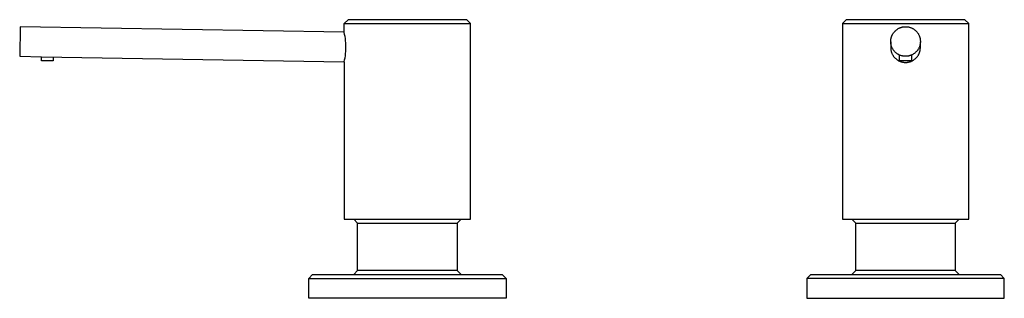
# Model space of a CAD drawing. Units: millimetres. Extents: x -154 to 95, y -156 to 114.
# Drawn here: x -154 to 95, y 43 to 114 of the extents above; entities that cross this region are included whole.
import ezdxf

# ---------------------------------------------------------------- set-up
doc = ezdxf.new("R2010")
doc.units = ezdxf.units.MM
doc.header["$MEASUREMENT"] = 0
doc.layers.add('Default', color=7, linetype='Continuous', true_color=0x000000)

msp = doc.modelspace()

# ---------------------------------------------------------------- linework, layer by layer
at = {"layer": 'Default', "color": 7, "true_color": 0xffffff}
for p, q in [((-70.99, 113.73), (-71.99, 112.73)), ((-71.99, 110.54), (-71.99, 112.73)), ((-71.99, 112.73), (-39.99, 112.73)), ((-40.99, 113.73), (-70.99, 113.73)), ((-39.99, 112.73), (-40.99, 113.73)), ((-39.99, 63.23), (-39.99, 112.73)), ((55.12, 113.73), (54.12, 112.73)), ((54.12, 112.73), (54.12, 63.23)), ((54.12, 112.73), (86.12, 112.73)), ((85.12, 113.73), (55.12, 113.73)), ((86.12, 112.73), (85.12, 113.73)), ((86.12, 63.23), (86.12, 112.73)), ((-154.02, 111.97), (-154.15, 104.47)), ((-71.99, 110.54), (-154.02, 111.97)), ((-71.88, 110.01), (-71.99, 110.54)), ((-71.78, 109.47), (-71.88, 110.01)), ((66.63, 109.59), (66.68, 109.71)), ((66.68, 109.71), (66.74, 109.83)), ((66.74, 109.83), (66.79, 109.94)), ((66.79, 109.94), (66.85, 110.06)), ((66.85, 110.06), (66.92, 110.17)), ((66.92, 110.17), (66.99, 110.27)), ((66.99, 110.27), (67.06, 110.38)), ((67.06, 110.38), (67.14, 110.48)), ((67.14, 110.48), (67.21, 110.58)), ((67.21, 110.58), (67.3, 110.68)), ((67.3, 110.68), (67.38, 110.78)), ((67.38, 110.78), (67.47, 110.87)), ((67.47, 110.87), (67.56, 110.96)), ((67.56, 110.96), (67.66, 111.04)), ((67.66, 111.04), (67.76, 111.13)), ((67.76, 111.13), (67.86, 111.21)), ((67.86, 111.21), (67.96, 111.28)), ((67.96, 111.28), (68.07, 111.35)), ((68.07, 111.35), (68.17, 111.42)), ((68.17, 111.42), (68.29, 111.49)), ((68.29, 111.49), (68.4, 111.55)), ((68.4, 111.55), (68.51, 111.6)), ((68.51, 111.6), (68.63, 111.66)), ((68.63, 111.66), (68.75, 111.71)), ((68.75, 111.71), (68.87, 111.75)), ((68.87, 111.75), (68.99, 111.79)), ((68.99, 111.79), (69.11, 111.83)), ((69.11, 111.83), (69.24, 111.86)), ((69.24, 111.86), (69.36, 111.89)), ((69.36, 111.89), (69.49, 111.91)), ((69.49, 111.91), (69.61, 111.93)), ((69.61, 111.93), (69.74, 111.95)), ((69.74, 111.95), (69.87, 111.96)), ((69.87, 111.96), (70, 111.97)), ((70, 111.97), (70.12, 111.97)), ((70.12, 111.97), (70.25, 111.97)), ((70.25, 111.97), (70.38, 111.96)), ((70.38, 111.96), (70.51, 111.95)), ((70.51, 111.95), (70.64, 111.93)), ((70.64, 111.93), (70.77, 111.91)), ((70.77, 111.91), (70.9, 111.89)), ((70.9, 111.89), (71.02, 111.86)), ((71.02, 111.86), (71.15, 111.82)), ((71.15, 111.82), (71.27, 111.79)), ((71.27, 111.79), (71.4, 111.75)), ((71.4, 111.75), (71.52, 111.7)), ((71.52, 111.7), (71.64, 111.65)), ((71.64, 111.65), (71.76, 111.59)), ((71.76, 111.59), (71.87, 111.54)), ((71.87, 111.54), (71.99, 111.47)), ((71.99, 111.47), (72.1, 111.41)), ((72.1, 111.41), (72.21, 111.34)), ((72.21, 111.34), (72.31, 111.26)), ((72.31, 111.26), (72.42, 111.18)), ((72.42, 111.18), (72.52, 111.1)), ((72.52, 111.1), (72.62, 111.02)), ((72.62, 111.02), (72.71, 110.93)), ((72.71, 110.93), (72.81, 110.84)), ((72.81, 110.84), (72.89, 110.74)), ((72.89, 110.74), (72.98, 110.65)), ((72.98, 110.65), (73.06, 110.55)), ((73.06, 110.55), (73.14, 110.44)), ((73.14, 110.44), (73.22, 110.34)), ((73.22, 110.34), (73.29, 110.23)), ((73.29, 110.23), (73.36, 110.12)), ((73.36, 110.12), (73.42, 110)), ((73.42, 110), (73.48, 109.89)), ((73.48, 109.89), (73.54, 109.77)), ((73.54, 109.77), (73.59, 109.65)), ((-71.7, 108.94), (-71.78, 109.47)), ((-71.63, 108.4), (-71.7, 108.94)), ((-71.59, 107.86), (-71.63, 108.4)), ((-71.56, 107.32), (-71.59, 107.86)), ((-71.55, 106.78), (-71.56, 107.32)), ((66.37, 108.22), (66.38, 108.35)), ((66.38, 108.09), (66.37, 108.22)), ((66.37, 108.14), (66.37, 106.78)), ((66.38, 108.47), (66.39, 108.6)), ((66.38, 108.35), (66.38, 108.47)), ((66.38, 107.96), (66.38, 108.09)), ((66.39, 107.83), (66.38, 107.96)), ((66.39, 108.6), (66.41, 108.73)), ((66.41, 107.7), (66.39, 107.83)), ((66.41, 108.73), (66.43, 108.86)), ((66.43, 107.57), (66.41, 107.7)), ((66.43, 108.86), (66.45, 108.98)), ((66.45, 107.44), (66.43, 107.57)), ((66.45, 108.98), (66.48, 109.11)), ((66.48, 107.32), (66.45, 107.44)), ((66.48, 109.11), (66.51, 109.23)), ((66.52, 107.19), (66.48, 107.32)), ((66.51, 109.23), (66.55, 109.35)), ((66.55, 107.07), (66.52, 107.19)), ((66.55, 109.35), (66.59, 109.47)), ((66.59, 109.47), (66.63, 109.59)), ((73.59, 109.65), (73.64, 109.53)), ((73.64, 109.53), (73.68, 109.41)), ((73.68, 109.41), (73.72, 109.29)), ((73.74, 107.23), (73.71, 107.11)), ((73.72, 109.29), (73.75, 109.16)), ((73.77, 107.36), (73.74, 107.23)), ((73.75, 109.16), (73.78, 109.03)), ((73.8, 107.49), (73.77, 107.36)), ((73.78, 109.03), (73.81, 108.91)), ((73.82, 107.61), (73.8, 107.49)), ((73.81, 108.91), (73.83, 108.78)), ((73.84, 107.74), (73.82, 107.61)), ((73.83, 108.78), (73.85, 108.65)), ((73.86, 107.87), (73.84, 107.74)), ((73.85, 108.65), (73.86, 108.52)), ((73.86, 108.52), (73.87, 108.39)), ((73.87, 108), (73.86, 107.87)), ((73.87, 108.39), (73.87, 108.26)), ((73.87, 108.26), (73.87, 108.13)), ((73.87, 106.78), (73.87, 108.14)), ((73.87, 108.13), (73.87, 108)), ((-71.7, 104.63), (-71.63, 105.16)), ((-71.63, 105.16), (-71.59, 105.7)), ((-71.59, 105.7), (-71.56, 106.24)), ((-71.56, 106.24), (-71.55, 106.78)), ((66.37, 106.78), (66.37, 106.65)), ((66.37, 106.65), (66.37, 106.52)), ((66.37, 106.52), (66.38, 106.39)), ((66.38, 106.39), (66.39, 106.26)), ((66.39, 106.26), (66.41, 106.13)), ((66.41, 106.13), (66.43, 106)), ((66.43, 106), (66.46, 105.87)), ((66.46, 105.87), (66.49, 105.74)), ((66.49, 105.74), (66.52, 105.62)), ((66.52, 105.62), (66.56, 105.49)), ((66.6, 106.94), (66.55, 107.07)), ((66.56, 105.49), (66.6, 105.37)), ((66.64, 106.82), (66.6, 106.94)), ((66.6, 105.37), (66.65, 105.25)), ((66.69, 106.7), (66.64, 106.82)), ((66.65, 105.25), (66.7, 105.13)), ((66.75, 106.59), (66.69, 106.7)), ((66.7, 105.13), (66.76, 105.01)), ((66.81, 106.47), (66.75, 106.59)), ((66.76, 105.01), (66.82, 104.9)), ((66.87, 106.36), (66.81, 106.47)), ((66.82, 104.9), (66.88, 104.78)), ((66.93, 106.24), (66.87, 106.36)), ((66.88, 104.78), (66.95, 104.67)), ((67, 106.13), (66.93, 106.24)), ((67.08, 106.03), (67, 106.13)), ((67.16, 105.92), (67.08, 106.03)), ((67.24, 105.82), (67.16, 105.92)), ((67.32, 105.72), (67.24, 105.82)), ((67.41, 105.63), (67.32, 105.72)), ((67.5, 105.54), (67.41, 105.63)), ((67.6, 105.45), (67.5, 105.54)), ((67.69, 105.36), (67.6, 105.45)), ((67.79, 105.28), (67.69, 105.36)), ((67.9, 105.2), (67.79, 105.28)), ((68, 105.12), (67.9, 105.2)), ((68.11, 105.05), (68, 105.12)), ((68.22, 104.98), (68.11, 105.05)), ((68.34, 104.92), (68.22, 104.98)), ((68.45, 104.86), (68.34, 104.92)), ((68.57, 104.8), (68.45, 104.86)), ((68.69, 104.75), (68.57, 104.8)), ((68.62, 103.35), (68.62, 104.78)), ((68.81, 104.71), (68.69, 104.75)), ((68.93, 104.66), (68.81, 104.71)), ((71.48, 104.72), (71.36, 104.68)), ((71.6, 104.77), (71.48, 104.72)), ((71.72, 104.82), (71.6, 104.77)), ((71.62, 104.78), (71.62, 103.35)), ((71.83, 104.88), (71.72, 104.82)), ((71.95, 104.94), (71.83, 104.88)), ((72.06, 105.01), (71.95, 104.94)), ((72.17, 105.08), (72.06, 105.01)), ((72.28, 105.15), (72.17, 105.08)), ((72.38, 105.22), (72.28, 105.15)), ((72.49, 105.3), (72.38, 105.22)), ((72.59, 105.39), (72.49, 105.3)), ((72.68, 105.48), (72.59, 105.39)), ((72.78, 105.57), (72.68, 105.48)), ((72.87, 105.66), (72.78, 105.57)), ((72.95, 105.76), (72.87, 105.66)), ((73.04, 105.86), (72.95, 105.76)), ((73.12, 105.96), (73.04, 105.86)), ((73.19, 106.06), (73.12, 105.96)), ((73.27, 106.17), (73.19, 106.06)), ((73.33, 106.28), (73.27, 106.17)), ((73.3, 104.67), (73.36, 104.78)), ((73.4, 106.39), (73.33, 106.28)), ((73.36, 104.78), (73.43, 104.9)), ((73.46, 106.51), (73.4, 106.39)), ((73.43, 104.9), (73.49, 105.01)), ((73.52, 106.62), (73.46, 106.51)), ((73.49, 105.01), (73.54, 105.13)), ((73.57, 106.74), (73.52, 106.62)), ((73.54, 105.13), (73.59, 105.25)), ((73.62, 106.86), (73.57, 106.74)), ((73.59, 105.25), (73.64, 105.37)), ((73.67, 106.98), (73.62, 106.86)), ((73.64, 105.37), (73.69, 105.49)), ((73.71, 107.11), (73.67, 106.98)), ((73.69, 105.49), (73.72, 105.62)), ((73.72, 105.62), (73.76, 105.74)), ((73.76, 105.74), (73.79, 105.87)), ((73.79, 105.87), (73.81, 106)), ((73.81, 106), (73.84, 106.13)), ((73.84, 106.13), (73.85, 106.26)), ((73.85, 106.26), (73.86, 106.39)), ((73.86, 106.39), (73.87, 106.52)), ((73.87, 106.65), (73.87, 106.78)), ((73.87, 106.52), (73.87, 106.65)), ((-154.15, 104.47), (-148.66, 104.37)), ((-148.66, 103.35), (-148.66, 104.37)), ((-148.66, 104.37), (-71.99, 103.03)), ((-145.66, 103.35), (-148.66, 103.35)), ((-145.66, 104.32), (-145.66, 103.35)), ((-71.99, 103.03), (-71.88, 103.56)), ((-71.99, 103.03), (-71.99, 63.23)), ((-71.88, 103.56), (-71.78, 104.09)), ((-71.78, 104.09), (-71.7, 104.63)), ((66.95, 104.67), (67.02, 104.56)), ((67.02, 104.56), (67.1, 104.45)), ((67.1, 104.45), (67.18, 104.35)), ((67.18, 104.35), (67.26, 104.25)), ((67.26, 104.25), (67.34, 104.15)), ((67.34, 104.15), (67.43, 104.06)), ((67.43, 104.06), (67.53, 103.96)), ((67.53, 103.96), (67.62, 103.88)), ((67.62, 103.88), (67.72, 103.79)), ((67.72, 103.79), (67.82, 103.71)), ((67.82, 103.71), (67.93, 103.63)), ((67.93, 103.63), (68.03, 103.56)), ((68.03, 103.56), (68.14, 103.48)), ((68.14, 103.48), (68.25, 103.42)), ((68.25, 103.42), (68.37, 103.35)), ((68.37, 103.35), (68.48, 103.3)), ((68.48, 103.3), (68.6, 103.24)), ((68.6, 103.24), (68.72, 103.19)), ((71.62, 103.35), (68.62, 103.35)), ((68.72, 103.19), (68.84, 103.14)), ((68.84, 103.14), (68.97, 103.1)), ((69.06, 104.62), (68.93, 104.66)), ((68.97, 103.1), (69.09, 103.06)), ((69.18, 104.59), (69.06, 104.62)), ((69.09, 103.06), (69.22, 103.03)), ((69.31, 104.56), (69.18, 104.59)), ((69.22, 103.03), (69.35, 103)), ((69.43, 104.53), (69.31, 104.56)), ((69.35, 103), (69.47, 102.98)), ((69.56, 104.51), (69.43, 104.53)), ((69.47, 102.98), (69.6, 102.96)), ((69.69, 104.49), (69.56, 104.51)), ((69.6, 102.96), (69.73, 102.94)), ((69.82, 104.48), (69.69, 104.49)), ((69.73, 102.94), (69.86, 102.93)), ((69.95, 104.47), (69.82, 104.48)), ((69.86, 102.93), (69.99, 102.92)), ((70.08, 104.47), (69.95, 104.47)), ((69.99, 102.92), (70.12, 102.92)), ((70.21, 104.47), (70.08, 104.47)), ((70.12, 102.92), (70.25, 102.92)), ((70.34, 104.47), (70.21, 104.47)), ((70.25, 102.92), (70.38, 102.93)), ((70.47, 104.48), (70.34, 104.47)), ((70.38, 102.93), (70.51, 102.94)), ((70.6, 104.5), (70.47, 104.48)), ((70.51, 102.94), (70.64, 102.96)), ((70.73, 104.52), (70.6, 104.5)), ((70.64, 102.96), (70.77, 102.98)), ((70.85, 104.54), (70.73, 104.52)), ((70.77, 102.98), (70.9, 103)), ((70.98, 104.57), (70.85, 104.54)), ((70.9, 103), (71.03, 103.03)), ((71.11, 104.6), (70.98, 104.57)), ((71.03, 103.03), (71.15, 103.06)), ((71.23, 104.64), (71.11, 104.6)), ((71.15, 103.06), (71.28, 103.1)), ((71.36, 104.68), (71.23, 104.64)), ((71.28, 103.1), (71.4, 103.14)), ((71.4, 103.14), (71.52, 103.19)), ((71.52, 103.19), (71.64, 103.24)), ((71.64, 103.24), (71.76, 103.3)), ((71.76, 103.3), (71.88, 103.35)), ((71.88, 103.35), (71.99, 103.42)), ((71.99, 103.42), (72.1, 103.48)), ((72.1, 103.48), (72.21, 103.56)), ((72.21, 103.56), (72.32, 103.63)), ((72.32, 103.63), (72.42, 103.71)), ((72.42, 103.71), (72.53, 103.79)), ((72.53, 103.79), (72.63, 103.88)), ((72.63, 103.88), (72.72, 103.96)), ((72.72, 103.96), (72.81, 104.06)), ((72.81, 104.06), (72.9, 104.15)), ((72.9, 104.15), (72.99, 104.25)), ((72.99, 104.25), (73.07, 104.35)), ((73.07, 104.35), (73.15, 104.45)), ((73.15, 104.45), (73.23, 104.56)), ((73.23, 104.56), (73.3, 104.67)), ((-71.99, 63.23), (-39.99, 63.23)), ((-68.59, 62.23), (-69.59, 63.23)), ((-42.39, 63.23), (-43.39, 62.23)), ((54.12, 63.23), (86.12, 63.23)), ((57.52, 62.23), (56.52, 63.23)), ((83.72, 63.23), (82.72, 62.23)), ((-68.59, 62.23), (-68.59, 62.23)), ((-68.59, 62.23), (-68.59, 62.23)), ((-68.59, 62.23), (-68.59, 62.23)), ((-68.59, 62.23), (-68.59, 62.23)), ((-68.59, 62.23), (-68.59, 62.23)), ((-68.59, 62.23), (-68.59, 62.23)), ((-68.59, 62.23), (-68.59, 62.23)), ((-68.59, 62.23), (-68.58, 62.23)), ((-68.59, 50.23), (-68.59, 62.23)), ((-68.58, 62.23), (-68.53, 62.23)), ((-68.53, 62.23), (-43.39, 62.23)), ((-43.39, 62.23), (-43.39, 50.23)), ((57.52, 62.23), (57.52, 62.23)), ((57.52, 62.23), (57.52, 62.23)), ((57.52, 62.23), (57.52, 62.23)), ((57.52, 62.23), (57.52, 62.23)), ((57.52, 62.23), (57.52, 62.23)), ((57.52, 62.23), (57.52, 62.23)), ((57.52, 62.23), (57.53, 62.23)), ((57.52, 50.23), (57.52, 62.23)), ((57.53, 62.23), (57.54, 62.23)), ((57.54, 62.23), (57.59, 62.23)), ((57.59, 62.23), (82.72, 62.23)), ((82.72, 62.23), (82.72, 50.23)), ((-69.59, 49.23), (-68.59, 50.23)), ((-54.71, 50.23), (-68.53, 50.23)), ((-46.65, 50.23), (-54.71, 50.23)), ((-44.16, 50.23), (-46.65, 50.23)), ((-43.56, 50.23), (-44.16, 50.23)), ((-43.43, 50.23), (-43.56, 50.23)), ((-43.4, 50.23), (-43.43, 50.23)), ((-43.39, 50.23), (-43.4, 50.23)), ((-43.39, 50.23), (-43.39, 50.23)), ((-43.39, 50.23), (-43.39, 50.23)), ((-43.39, 50.23), (-43.39, 50.23)), ((-43.39, 50.23), (-42.39, 49.23)), ((56.52, 49.23), (57.52, 50.23)), ((71.41, 50.23), (57.52, 50.23)), ((79.47, 50.23), (71.41, 50.23)), ((81.96, 50.23), (79.47, 50.23)), ((82.55, 50.23), (81.96, 50.23)), ((82.69, 50.23), (82.55, 50.23)), ((82.72, 50.23), (82.69, 50.23)), ((82.72, 50.23), (82.72, 50.23)), ((82.72, 50.23), (82.72, 50.23)), ((82.72, 50.23), (82.72, 50.23)), ((82.72, 50.23), (82.72, 50.23)), ((82.72, 50.23), (83.72, 49.23)), ((-80.99, 48.23), (-79.99, 49.23)), ((-80.99, 43.23), (-80.99, 48.23)), ((-80.99, 48.23), (-30.99, 48.23)), ((-79.99, 49.23), (-31.99, 49.23)), ((-31.99, 49.23), (-30.99, 48.23)), ((-30.99, 48.23), (-30.99, 43.23)), ((45.12, 48.23), (46.12, 49.23)), ((95.12, 48.23), (45.12, 48.23)), ((45.12, 48.23), (45.12, 43.23)), ((46.12, 49.23), (94.12, 49.23)), ((94.12, 49.23), (95.12, 48.23)), ((95.12, 43.23), (95.12, 48.23)), ((-30.99, 43.23), (-80.99, 43.23)), ((45.12, 43.23), (95.12, 43.23))]:
    msp.add_line(p, q, dxfattribs=at)

doc.saveas('drawing.dxf')
